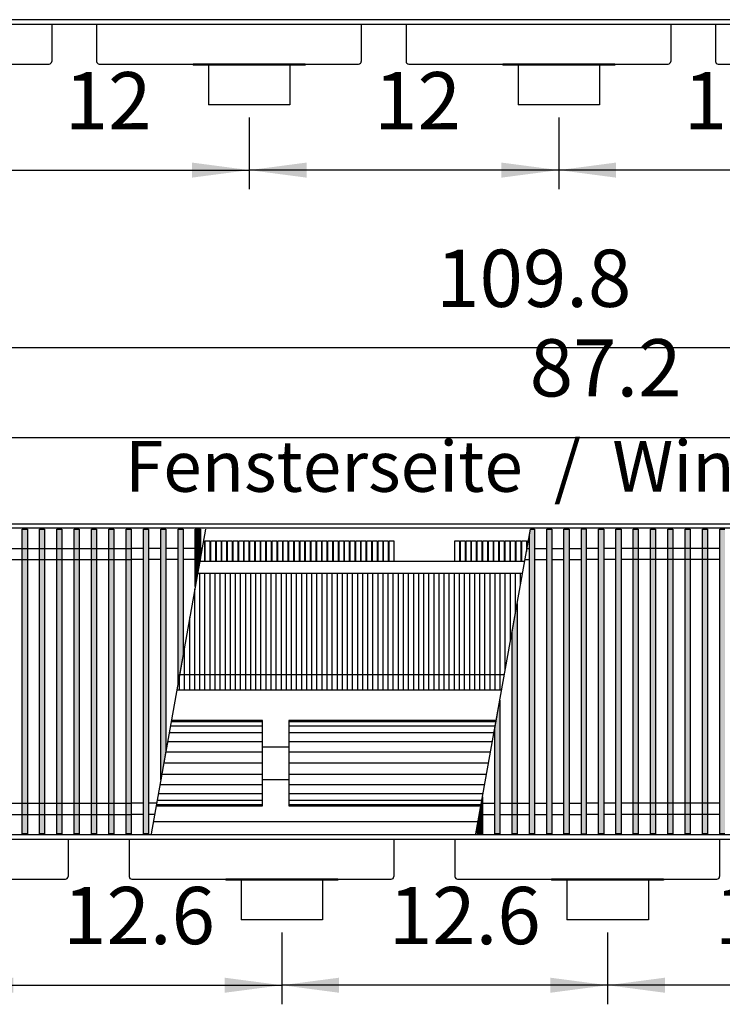
# Model space of a CAD drawing. Units: millimetres. Extents: x 16291 to 27725, y -26201 to -18748.
# Drawn here: x 23078 to 23769, y -22973 to -22005 of the extents above; entities that cross this region are included whole.
import ezdxf

# ---------------------------------------------------------------- set-up
doc = ezdxf.new("R2010")
doc.units = ezdxf.units.MM
doc.layers.add('1', color=7, linetype='Continuous')
doc.styles.add('CONVERTER_19', font='txt.shx', dxfattribs={"width": 0.9})
doc.dimstyles.new('ME10_DIM_317', dxfattribs={"dimtxt": 56.25, "dimasz": 56.25, "dimexe": 18.75, "dimexo": 12.5, "dimgap": 22.5, "dimtad": 1, "dimdec": 1, "dimlfac": 0.03937, "dimdsep": 46, "dimtxsty": 'CONVERTER_19', "dimsah": 1, "dimcen": 0.09, "dimclrd": 6, "dimclre": 6, "dimclrt": 3, "dimadec": 0, "dimazin": 0, "dimtfac": 1, "dimtdec": 4, "dimtix": 1, "dimtmove": 0, "dimatfit": 3, "dimfxl": 1, "dimtolj": 1, "dimtzin": 0, "dimarcsym": 0})
doc.dimstyles.new('ME10_DIM_322', dxfattribs={"dimtxt": 56.25, "dimasz": 56.25, "dimexe": 18.75, "dimexo": 12.5, "dimgap": 22.5, "dimtad": 1, "dimdec": 1, "dimlfac": 0.03937, "dimdsep": 46, "dimtxsty": 'CONVERTER_19', "dimsah": 1, "dimcen": 0.09, "dimclrd": 6, "dimclre": 6, "dimclrt": 3, "dimadec": 0, "dimazin": 0, "dimtfac": 1, "dimtdec": 4, "dimtix": 1, "dimtmove": 0, "dimatfit": 3, "dimfxl": 1, "dimtolj": 1, "dimtzin": 0, "dimarcsym": 0})
doc.dimstyles.new('ME10_DIM_323', dxfattribs={"dimtxt": 56.25, "dimasz": 56.25, "dimexe": 18.75, "dimexo": 12.5, "dimgap": 22.5, "dimtad": 1, "dimdec": 1, "dimlfac": 0.03937, "dimdsep": 46, "dimtxsty": 'CONVERTER_19', "dimsah": 1, "dimcen": 0.09, "dimclrd": 6, "dimclre": 6, "dimclrt": 3, "dimadec": 0, "dimazin": 0, "dimtfac": 1, "dimtdec": 4, "dimtix": 1, "dimtmove": 0, "dimatfit": 3, "dimfxl": 1, "dimtolj": 1, "dimtzin": 0, "dimarcsym": 0})
doc.dimstyles.new('ME10_DIM_325', dxfattribs={"dimtxt": 56.25, "dimasz": 56.25, "dimexe": 18.75, "dimexo": 12.5, "dimgap": 22.5, "dimtad": 1, "dimdec": 1, "dimlfac": 0.03937, "dimdsep": 46, "dimtxsty": 'CONVERTER_19', "dimsah": 1, "dimcen": 0.09, "dimclrd": 6, "dimclre": 6, "dimclrt": 3, "dimadec": 0, "dimazin": 0, "dimtfac": 1, "dimtdec": 4, "dimtix": 1, "dimtmove": 0, "dimatfit": 3, "dimfxl": 1, "dimtolj": 1, "dimtzin": 0, "dimarcsym": 0})
doc.dimstyles.new('ME10_DIM_328', dxfattribs={"dimtxt": 56.25, "dimasz": 56.25, "dimexe": 18.75, "dimexo": 12.5, "dimgap": 22.5, "dimtad": 1, "dimdec": 1, "dimlfac": 0.03937, "dimdsep": 46, "dimtxsty": 'CONVERTER_19', "dimsah": 1, "dimcen": 0.09, "dimclrd": 6, "dimclre": 6, "dimclrt": 3, "dimadec": 0, "dimazin": 0, "dimtfac": 1, "dimtdec": 4, "dimtix": 1, "dimtmove": 0, "dimatfit": 3, "dimfxl": 1, "dimtolj": 1, "dimtzin": 0, "dimarcsym": 0})
doc.dimstyles.new('ME10_DIM_332', dxfattribs={"dimtxt": 56.25, "dimasz": 56.25, "dimexe": 18.75, "dimexo": 12.5, "dimgap": 22.5, "dimtad": 1, "dimdec": 1, "dimlfac": 0.03937, "dimdsep": 46, "dimtxsty": 'CONVERTER_19', "dimsah": 1, "dimcen": 0.09, "dimclrd": 6, "dimclre": 6, "dimclrt": 3, "dimadec": 0, "dimazin": 0, "dimtfac": 1, "dimtdec": 4, "dimtix": 1, "dimtmove": 0, "dimatfit": 3, "dimfxl": 1, "dimtolj": 1, "dimtzin": 0, "dimarcsym": 0})
doc.dimstyles.new('ME10_DIM_335', dxfattribs={"dimtxt": 56.25, "dimasz": 56.25, "dimexe": 18.75, "dimexo": 12.5, "dimgap": 22.5, "dimtad": 1, "dimdec": 1, "dimlfac": 0.03937, "dimdsep": 46, "dimtxsty": 'CONVERTER_19', "dimsah": 1, "dimcen": 0.09, "dimclrd": 6, "dimclre": 6, "dimclrt": 3, "dimadec": 0, "dimazin": 0, "dimtfac": 1, "dimtdec": 4, "dimtix": 1, "dimtmove": 0, "dimatfit": 3, "dimfxl": 1, "dimtolj": 1, "dimtzin": 0, "dimarcsym": 0})
doc.dimstyles.new('ME10_DIM_343', dxfattribs={"dimtxt": 56.25, "dimasz": 56.25, "dimexe": 18.75, "dimexo": 12.5, "dimgap": 22.5, "dimtad": 1, "dimdec": 1, "dimlfac": 0.03937, "dimdsep": 46, "dimtxsty": 'CONVERTER_19', "dimsah": 1, "dimcen": 0.09, "dimclrd": 6, "dimclre": 6, "dimclrt": 3, "dimadec": 0, "dimazin": 0, "dimtfac": 1, "dimtdec": 4, "dimtix": 1, "dimtmove": 0, "dimatfit": 3, "dimfxl": 1, "dimtolj": 1, "dimtzin": 0, "dimarcsym": 0})
pattern_1 = [(45, (0, 0), (-0.007071067812, 0.007071067812), [])]

# ---------------------------------------------------------------- blocks, each defined once
blk = doc.blocks.new('*D312')
at = {"layer": '1', "color": 6, "linetype": 'Continuous'}
for p, q in [((23655.89, -22902.21), (23655.89, -22972.71)), ((23975.89, -22902.21), (23975.89, -22972.71)), ((23975.89, -22953.96), (23655.89, -22953.96))]:
    blk.add_line(p, q, dxfattribs=at)
at = {"layer": '1', "color": 6}
for points in [[(23712.14, -22946.56), (23712.14, -22961.37), (23655.89, -22953.96)], [(23919.64, -22961.37), (23919.64, -22946.56), (23975.89, -22953.96)]]:
    blk.add_solid(points, dxfattribs=at)
at = {"layer": '1', "color": 3, "insert": (23761.06, -22931.18), "char_height": 56.25, "attachment_point": 7, "rotation": 0.00014, "line_spacing_factor": 0.454545, "style": 'CONVERTER_19'}
blk.add_mtext('12.6', dxfattribs=at)
blk = doc.blocks.new('*D317')
at = {"layer": '1', "color": 6, "linetype": 'Continuous'}
for p, q in [((22525.39, -22536.56), (22525.39, -22396.96)), ((24740.39, -22536.56), (24740.39, -22396.96)), ((22525.39, -22415.71), (24740.39, -22415.71))]:
    blk.add_line(p, q, dxfattribs=at)
at = {"layer": '1', "color": 6}
for points in [[(22581.64, -22408.31), (22581.64, -22423.12), (22525.39, -22415.71)], [(24684.14, -22423.12), (24684.14, -22408.31), (24740.39, -22415.71)]]:
    blk.add_solid(points, dxfattribs=at)
at = {"layer": '1', "color": 3, "insert": (23579.36, -22392.93), "char_height": 56.25, "attachment_point": 7, "rotation": 0.00014, "line_spacing_factor": 0.454545, "style": 'CONVERTER_19'}
blk.add_mtext('87.2', dxfattribs=at)
blk = doc.blocks.new('*D318')
at = {"layer": '1', "color": 6, "linetype": 'Continuous'}
for p, q in [((22163.39, -22488.21), (22163.39, -22308.96)), ((24953.39, -22488.21), (24953.39, -22308.96)), ((24953.39, -22327.71), (22163.39, -22327.71))]:
    blk.add_line(p, q, dxfattribs=at)
at = {"layer": '1', "color": 6}
for points in [[(22219.64, -22320.31), (22219.64, -22335.12), (22163.39, -22327.71)], [(24897.14, -22335.12), (24897.14, -22320.31), (24953.39, -22327.71)]]:
    blk.add_solid(points, dxfattribs=at)
at = {"layer": '1', "color": 3, "insert": (23487.49, -22304.93), "char_height": 56.25, "attachment_point": 7, "rotation": 0.00014, "line_spacing_factor": 0.454545, "style": 'CONVERTER_19'}
blk.add_mtext('109.8', dxfattribs=at)
blk = doc.blocks.new('*D320')
at = {"layer": '1', "color": 6, "linetype": 'Continuous'}
for p, q in [((23015.89, -22902.21), (23015.89, -22972.71)), ((23335.89, -22902.21), (23335.89, -22972.71)), ((23015.89, -22953.96), (23335.89, -22953.96))]:
    blk.add_line(p, q, dxfattribs=at)
at = {"layer": '1', "color": 6}
for points in [[(23072.14, -22946.56), (23072.14, -22961.37), (23015.89, -22953.96)], [(23279.64, -22961.37), (23279.64, -22946.56), (23335.89, -22953.96)]]:
    blk.add_solid(points, dxfattribs=at)
at = {"layer": '1', "color": 3, "insert": (23121.06, -22931.18), "char_height": 56.25, "attachment_point": 7, "rotation": 0.00014, "line_spacing_factor": 0.454545, "style": 'CONVERTER_19'}
blk.add_mtext('12.6', dxfattribs=at)
blk = doc.blocks.new('*D323')
at = {"layer": '1', "color": 6, "linetype": 'Continuous'}
for p, q in [((23335.89, -22902.21), (23335.89, -22972.71)), ((23655.89, -22902.21), (23655.89, -22972.71)), ((23655.89, -22953.96), (23335.89, -22953.96))]:
    blk.add_line(p, q, dxfattribs=at)
at = {"layer": '1', "color": 6}
for points in [[(23392.14, -22946.56), (23392.14, -22961.37), (23335.89, -22953.96)], [(23599.64, -22961.37), (23599.64, -22946.56), (23655.89, -22953.96)]]:
    blk.add_solid(points, dxfattribs=at)
at = {"layer": '1', "color": 3, "insert": (23441.06, -22931.18), "char_height": 56.25, "attachment_point": 7, "rotation": 0.00014, "line_spacing_factor": 0.454545, "style": 'CONVERTER_19'}
blk.add_mtext('12.6', dxfattribs=at)
blk = doc.blocks.new('*D327')
at = {"layer": '1', "color": 6, "linetype": 'Continuous'}
for p, q in [((23303.89, -22101.19), (23303.89, -22171.69)), ((23607.89, -22101.19), (23607.89, -22171.69)), ((23607.89, -22152.94), (23303.89, -22152.94))]:
    blk.add_line(p, q, dxfattribs=at)
at = {"layer": '1', "color": 6}
for points in [[(23360.14, -22145.53), (23360.14, -22160.34), (23303.89, -22152.94)], [(23551.64, -22160.34), (23551.64, -22145.53), (23607.89, -22152.94)]]:
    blk.add_solid(points, dxfattribs=at)
at = {"layer": '1', "color": 3, "insert": (23426.6, -22130.44), "char_height": 56.25, "attachment_point": 7, "rotation": 0.00014, "line_spacing_factor": 0.454545, "style": 'CONVERTER_19'}
blk.add_mtext('12', dxfattribs=at)
blk = doc.blocks.new('*D330')
at = {"layer": '1', "color": 6, "linetype": 'Continuous'}
for p, q in [((22999.89, -22101.19), (22999.89, -22171.69)), ((23303.89, -22101.19), (23303.89, -22171.69)), ((22999.89, -22152.94), (23303.89, -22152.94))]:
    blk.add_line(p, q, dxfattribs=at)
at = {"layer": '1', "color": 6}
for points in [[(23056.14, -22145.53), (23056.14, -22160.34), (22999.89, -22152.94)], [(23247.64, -22160.34), (23247.64, -22145.53), (23303.89, -22152.94)]]:
    blk.add_solid(points, dxfattribs=at)
at = {"layer": '1', "color": 3, "insert": (23122.6, -22130.44), "char_height": 56.25, "attachment_point": 7, "rotation": 0.00014, "line_spacing_factor": 0.454545, "style": 'CONVERTER_19'}
blk.add_mtext('12', dxfattribs=at)
blk = doc.blocks.new('*D338')
at = {"layer": '1', "color": 6, "linetype": 'Continuous'}
for p, q in [((23607.89, -22101.19), (23607.89, -22171.69)), ((23911.89, -22101.19), (23911.89, -22171.69)), ((23911.89, -22152.94), (23607.89, -22152.94))]:
    blk.add_line(p, q, dxfattribs=at)
at = {"layer": '1', "color": 6}
for points in [[(23664.14, -22145.53), (23664.14, -22160.34), (23607.89, -22152.94)], [(23855.64, -22160.34), (23855.64, -22145.53), (23911.89, -22152.94)]]:
    blk.add_solid(points, dxfattribs=at)
at = {"layer": '1', "color": 3, "insert": (23730.6, -22130.44), "char_height": 56.25, "attachment_point": 7, "rotation": 0.00014, "line_spacing_factor": 0.454545, "style": 'CONVERTER_19'}
blk.add_mtext('12', dxfattribs=at)

msp = doc.modelspace()

# ---------------------------------------------------------------- hatches: boundary and pattern name
at = {"layer": '1', "linetype": 'Continuous'}
h = msp.add_hatch(dxfattribs=at)
h.set_pattern_fill('_USER', color=6, scale=0.01, angle=45, pattern_type=0)
h.set_pattern_definition(pattern_1)
h.paths.add_polyline_path([(23085.89, -22805.15), (23080.89, -22805.15), (23080.89, -22505.68), (23085.89, -22505.68)])
h = msp.add_hatch(dxfattribs=at)
h.set_pattern_fill('_USER', color=6, scale=0.01, angle=45, pattern_type=0)
h.set_pattern_definition(pattern_1)
h.paths.add_polyline_path([(23102.89, -22805.15), (23097.89, -22805.15), (23097.89, -22505.68), (23102.89, -22505.68)])
h = msp.add_hatch(dxfattribs=at)
h.set_pattern_fill('_USER', color=6, scale=0.01, angle=45, pattern_type=0)
h.set_pattern_definition(pattern_1)
h.paths.add_polyline_path([(23119.89, -22805.15), (23114.89, -22805.15), (23114.89, -22505.68), (23119.89, -22505.68)])
h = msp.add_hatch(dxfattribs=at)
h.set_pattern_fill('_USER', color=6, scale=0.01, angle=45, pattern_type=0)
h.set_pattern_definition(pattern_1)
h.paths.add_polyline_path([(23136.89, -22805.15), (23131.89, -22805.15), (23131.89, -22505.68), (23136.89, -22505.68)])
h = msp.add_hatch(dxfattribs=at)
h.set_pattern_fill('_USER', color=6, scale=0.01, angle=45, pattern_type=0)
h.set_pattern_definition(pattern_1)
h.paths.add_polyline_path([(23153.89, -22805.15), (23148.89, -22805.15), (23148.89, -22505.68), (23153.89, -22505.68)])
h = msp.add_hatch(dxfattribs=at)
h.set_pattern_fill('_USER', color=6, scale=0.01, angle=45, pattern_type=0)
h.set_pattern_definition(pattern_1)
h.paths.add_polyline_path([(23170.89, -22805.15), (23165.89, -22805.15), (23165.89, -22505.68), (23170.89, -22505.68)])
h = msp.add_hatch(dxfattribs=at)
h.set_pattern_fill('_USER', color=6, scale=0.01, angle=45, pattern_type=0)
h.set_pattern_definition(pattern_1)
h.paths.add_polyline_path([(23187.89, -22805.15), (23182.89, -22805.15), (23182.89, -22505.68), (23187.89, -22505.68)])
h = msp.add_hatch(dxfattribs=at)
h.set_pattern_fill('_USER', color=6, scale=0.01, angle=45, pattern_type=0)
h.set_pattern_definition(pattern_1)
h.paths.add_polyline_path([(23199.89, -22505.68), (23204.89, -22505.68), (23204.89, -22805.15), (23199.89, -22805.15)])
h = msp.add_hatch(dxfattribs=at)
h.set_pattern_fill('_USER', color=6, scale=0.01, angle=45, pattern_type=0)
h.set_pattern_definition(pattern_1)
h.paths.add_polyline_path([(23216.89, -22505.68), (23221.89, -22505.68), (23221.89, -22724.1), (23216.89, -22752.05)])
h = msp.add_hatch(dxfattribs=at)
h.set_pattern_fill('_USER', color=6, scale=0.01, angle=45, pattern_type=0)
h.set_pattern_definition(pattern_1)
h.paths.add_polyline_path([(23233.89, -22505.68), (23238.89, -22505.68), (23238.89, -22629.08), (23233.89, -22657.03)])
h = msp.add_hatch(dxfattribs=at)
h.set_pattern_fill('_USER', color=6, scale=0.01, angle=45, pattern_type=0)
h.set_pattern_definition(pattern_1)
h.paths.add_polyline_path([(23250.89, -22505.68), (23255.89, -22505.68), (23255.89, -22534.06), (23250.89, -22562.01)])
h = msp.add_hatch(dxfattribs=at)
h.set_pattern_fill('_USER', color=6, scale=0.01, angle=45, pattern_type=0)
h.set_pattern_definition(pattern_1)
h.paths.add_polyline_path([(23584.03, -22505.68), (23584.03, -22805.15), (23579.03, -22805.15), (23579.03, -22511.7), (23580.11, -22505.68)])
h = msp.add_hatch(dxfattribs=at)
h.set_pattern_fill('_USER', color=6, scale=0.01, angle=45, pattern_type=0)
h.set_pattern_definition(pattern_1)
h.paths.add_polyline_path([(23601.03, -22805.15), (23596.03, -22805.15), (23596.03, -22505.68), (23601.03, -22505.68)])
h = msp.add_hatch(dxfattribs=at)
h.set_pattern_fill('_USER', color=6, scale=0.01, angle=45, pattern_type=0)
h.set_pattern_definition(pattern_1)
h.paths.add_polyline_path([(23618.03, -22805.15), (23613.03, -22805.15), (23613.03, -22505.68), (23618.03, -22505.68)])
h = msp.add_hatch(dxfattribs=at)
h.set_pattern_fill('_USER', color=6, scale=0.01, angle=45, pattern_type=0)
h.set_pattern_definition(pattern_1)
h.paths.add_polyline_path([(23635.03, -22505.68), (23630.03, -22505.68), (23630.03, -22805.15), (23635.03, -22805.15)])
h = msp.add_hatch(dxfattribs=at)
h.set_pattern_fill('_USER', color=6, scale=0.01, angle=45, pattern_type=0)
h.set_pattern_definition(pattern_1)
h.paths.add_polyline_path([(23647.03, -22505.68), (23652.03, -22505.68), (23652.03, -22805.15), (23647.03, -22805.15)])
h = msp.add_hatch(dxfattribs=at)
h.set_pattern_fill('_USER', color=6, scale=0.01, angle=45, pattern_type=0)
h.set_pattern_definition(pattern_1)
h.paths.add_polyline_path([(23664.03, -22505.68), (23669.03, -22505.68), (23669.03, -22805.15), (23664.03, -22805.15)])
h = msp.add_hatch(dxfattribs=at)
h.set_pattern_fill('_USER', color=6, scale=0.01, angle=45, pattern_type=0)
h.set_pattern_definition(pattern_1)
h.paths.add_polyline_path([(23681.03, -22505.68), (23686.03, -22505.68), (23686.03, -22805.15), (23681.03, -22805.15)])
h = msp.add_hatch(dxfattribs=at)
h.set_pattern_fill('_USER', color=6, scale=0.01, angle=45, pattern_type=0)
h.set_pattern_definition(pattern_1)
h.paths.add_polyline_path([(23698.03, -22505.68), (23703.03, -22505.68), (23703.03, -22805.15), (23698.03, -22805.15)])
h = msp.add_hatch(dxfattribs=at)
h.set_pattern_fill('_USER', color=6, scale=0.01, angle=45, pattern_type=0)
h.set_pattern_definition(pattern_1)
h.paths.add_polyline_path([(23715.03, -22505.68), (23720.03, -22505.68), (23720.03, -22805.15), (23715.03, -22805.15)])
h = msp.add_hatch(dxfattribs=at)
h.set_pattern_fill('_USER', color=6, scale=0.01, angle=45, pattern_type=0)
h.set_pattern_definition(pattern_1)
h.paths.add_polyline_path([(23732.03, -22505.68), (23737.03, -22505.68), (23737.03, -22805.15), (23732.03, -22805.15)])
h = msp.add_hatch(dxfattribs=at)
h.set_pattern_fill('_USER', color=6, scale=0.01, angle=45, pattern_type=0)
h.set_pattern_definition(pattern_1)
h.paths.add_polyline_path([(23749.03, -22505.68), (23754.03, -22505.68), (23754.03, -22805.15), (23749.03, -22805.15)])
h = msp.add_hatch(dxfattribs=at)
h.set_pattern_fill('_USER', color=6, scale=0.01, angle=45, pattern_type=0)
h.set_pattern_definition(pattern_1)
h.paths.add_polyline_path([(23766.03, -22505.68), (23771.03, -22505.68), (23771.03, -22805.15), (23766.03, -22805.15)])
h = msp.add_hatch(dxfattribs=at)
h.set_pattern_fill('_USER', color=6, scale=0.01, angle=45, pattern_type=0)
h.set_pattern_definition(pattern_1)
h.paths.add_polyline_path([(23567.03, -22805.15), (23562.03, -22805.15), (23562.03, -22606.72), (23567.03, -22578.78)])
h = msp.add_hatch(dxfattribs=at)
h.set_pattern_fill('_USER', color=6, scale=0.01, angle=45, pattern_type=0)
h.set_pattern_definition(pattern_1)
h.paths.add_polyline_path([(23550.03, -22805.15), (23545.03, -22805.15), (23545.03, -22701.74), (23550.03, -22673.8)])
h = msp.add_hatch(dxfattribs=at)
h.set_pattern_fill('_USER', color=6, scale=0.01, angle=45, pattern_type=0)
h.set_pattern_definition(pattern_1)
h.paths.add_polyline_path([(23533.03, -22805.15), (23528.03, -22805.15), (23528.03, -22796.76), (23533.03, -22768.82)])

# ---------------------------------------------------------------- linework, layer by layer
at = {"color": 2, "linetype": 'Continuous'}
for p, q in [((23109.89, -22009.69), (23109.89, -22046.09)), ((23153.89, -22009.69), (23153.89, -22046.09)), ((23413.89, -22009.69), (23413.89, -22046.09)), ((23457.89, -22009.69), (23457.89, -22046.09)), ((23717.89, -22009.69), (23717.89, -22046.09)), ((23761.89, -22009.69), (23761.89, -22046.09)), ((23054.89, -22048.69), (23107.29, -22048.69)), ((23156.49, -22048.69), (23248.89, -22048.69)), ((23358.89, -22048.69), (23248.89, -22048.69)), ((23263.89, -22049.69), (23263.89, -22088.69)), ((23343.89, -22049.69), (23343.89, -22088.69)), ((23358.89, -22048.69), (23411.29, -22048.69)), ((23460.49, -22048.69), (23552.89, -22048.69)), ((23662.89, -22048.69), (23552.89, -22048.69)), ((23567.89, -22049.69), (23567.89, -22088.69)), ((23647.89, -22049.69), (23647.89, -22088.69)), ((23662.89, -22048.69), (23715.29, -22048.69)), ((23764.49, -22048.69), (23856.89, -22048.69)), ((23303.89, -22088.69), (23263.89, -22088.69)), ((23343.89, -22088.69), (23303.89, -22088.69)), ((23607.89, -22088.69), (23567.89, -22088.69)), ((23647.89, -22088.69), (23607.89, -22088.69)), ((23125.89, -22810.71), (23125.89, -22847.11)), ((23185.89, -22810.71), (23185.89, -22847.11)), ((23445.89, -22810.71), (23445.89, -22847.11)), ((23505.89, -22810.71), (23505.89, -22847.11)), ((23765.89, -22810.71), (23765.89, -22847.11)), ((23070.89, -22849.71), (23123.29, -22849.71)), ((23188.49, -22849.71), (23280.89, -22849.71)), ((23390.89, -22849.71), (23280.89, -22849.71)), ((23295.89, -22850.71), (23295.89, -22889.71)), ((23375.89, -22850.71), (23375.89, -22889.71)), ((23390.89, -22849.71), (23443.29, -22849.71)), ((23508.49, -22849.71), (23600.89, -22849.71)), ((23710.89, -22849.71), (23600.89, -22849.71)), ((23615.89, -22850.71), (23615.89, -22889.71)), ((23695.89, -22850.71), (23695.89, -22889.71)), ((23710.89, -22849.71), (23763.29, -22849.71)), ((23335.89, -22889.71), (23295.89, -22889.71)), ((23375.89, -22889.71), (23335.89, -22889.71)), ((23655.89, -22889.71), (23615.89, -22889.71)), ((23695.89, -22889.71), (23655.89, -22889.71))]:
    msp.add_line(p, q, dxfattribs=at)
at = {"color": 1, "linetype": 'Continuous'}
for p, q in [((23248.89, -22048.69), (23248.89, -22049.69)), ((23263.89, -22049.69), (23248.89, -22049.69)), ((23343.89, -22049.69), (23263.89, -22049.69)), ((23358.89, -22049.69), (23343.89, -22049.69)), ((23358.89, -22048.69), (23358.89, -22049.69)), ((23552.89, -22048.69), (23552.89, -22049.69)), ((23567.89, -22049.69), (23552.89, -22049.69)), ((23647.89, -22049.69), (23567.89, -22049.69)), ((23662.89, -22049.69), (23647.89, -22049.69)), ((23662.89, -22048.69), (23662.89, -22049.69)), ((23574.41, -22537.51), (23255.27, -22537.51)), ((23528.61, -22793.51), (23209.47, -22793.51)), ((23280.89, -22849.71), (23280.89, -22850.71)), ((23295.89, -22850.71), (23280.89, -22850.71)), ((23375.89, -22850.71), (23295.89, -22850.71)), ((23390.89, -22850.71), (23375.89, -22850.71)), ((23390.89, -22849.71), (23390.89, -22850.71)), ((23600.89, -22849.71), (23600.89, -22850.71)), ((23615.89, -22850.71), (23600.89, -22850.71)), ((23695.89, -22850.71), (23615.89, -22850.71)), ((23710.89, -22850.71), (23695.89, -22850.71)), ((23710.89, -22849.71), (23710.89, -22850.71))]:
    msp.add_line(p, q, dxfattribs=at)
at = {"color": 6, "linetype": 'Continuous'}
for p, q in [((23255.39, -22664.06), (23255.39, -22549.06)), ((23260.39, -22664.06), (23260.39, -22549.06)), ((23265.39, -22664.06), (23265.39, -22549.06)), ((23270.39, -22664.06), (23270.39, -22549.06)), ((23275.39, -22664.06), (23275.39, -22549.06)), ((23280.39, -22664.06), (23280.39, -22549.06)), ((23285.39, -22664.06), (23285.39, -22549.06)), ((23290.39, -22664.06), (23290.39, -22549.06)), ((23295.39, -22664.06), (23295.39, -22549.06)), ((23300.39, -22664.06), (23300.39, -22549.06)), ((23305.39, -22664.06), (23305.39, -22549.06)), ((23310.39, -22664.06), (23310.39, -22549.06)), ((23315.39, -22664.06), (23315.39, -22549.06)), ((23320.39, -22664.06), (23320.39, -22549.06)), ((23325.39, -22664.06), (23325.39, -22549.06)), ((23330.39, -22664.06), (23330.39, -22549.06)), ((23335.39, -22664.06), (23335.39, -22549.06)), ((23340.39, -22664.06), (23340.39, -22549.06)), ((23345.39, -22664.06), (23345.39, -22549.06)), ((23350.39, -22664.06), (23350.39, -22549.06)), ((23355.39, -22664.06), (23355.39, -22549.06)), ((23360.39, -22664.06), (23360.39, -22549.06)), ((23365.39, -22664.06), (23365.39, -22549.06)), ((23370.39, -22664.06), (23370.39, -22549.06)), ((23375.39, -22664.06), (23375.39, -22549.06)), ((23380.39, -22664.06), (23380.39, -22549.06)), ((23385.39, -22664.06), (23385.39, -22549.06)), ((23390.39, -22664.06), (23390.39, -22549.06)), ((23395.39, -22664.06), (23395.39, -22549.06)), ((23400.39, -22664.06), (23400.39, -22549.06)), ((23405.39, -22664.06), (23405.39, -22549.06)), ((23410.39, -22664.06), (23410.39, -22549.06)), ((23415.39, -22664.06), (23415.39, -22549.06)), ((23420.39, -22664.06), (23420.39, -22549.06)), ((23425.39, -22664.06), (23425.39, -22549.06)), ((23430.39, -22664.06), (23430.39, -22549.06)), ((23435.39, -22664.06), (23435.39, -22549.06)), ((23440.39, -22664.06), (23440.39, -22549.06)), ((23445.39, -22664.06), (23445.39, -22549.06)), ((23450.39, -22664.06), (23450.39, -22549.06)), ((23455.39, -22664.06), (23455.39, -22549.06)), ((23460.39, -22664.06), (23460.39, -22549.06)), ((23465.39, -22664.06), (23465.39, -22549.06)), ((23470.39, -22664.06), (23470.39, -22549.06)), ((23475.39, -22664.06), (23475.39, -22549.06)), ((23480.39, -22664.06), (23480.39, -22549.06)), ((23485.39, -22664.06), (23485.39, -22549.06)), ((23490.39, -22664.06), (23490.39, -22549.06)), ((23495.39, -22664.06), (23495.39, -22549.06)), ((23500.39, -22664.06), (23500.39, -22549.06)), ((23505.39, -22664.06), (23505.39, -22549.06)), ((23510.39, -22664.06), (23510.39, -22549.06)), ((23515.39, -22664.06), (23515.39, -22549.06)), ((23520.39, -22664.06), (23520.39, -22549.06)), ((23525.39, -22664.06), (23525.39, -22549.06)), ((23530.39, -22664.06), (23530.39, -22549.06)), ((23535.39, -22664.06), (23535.39, -22549.06)), ((23540.39, -22664.06), (23540.39, -22549.06)), ((23545.39, -22664.06), (23545.39, -22549.06)), ((23550.39, -22664.06), (23550.39, -22549.06)), ((23555.39, -22643.84), (23555.39, -22549.06)), ((23560.39, -22615.89), (23560.39, -22549.06)), ((23565.39, -22587.95), (23565.39, -22549.06)), ((23570.39, -22560), (23570.39, -22549.06)), ((23250.39, -22664.06), (23250.39, -22564.8)), ((23245.39, -22664.06), (23245.39, -22592.75)), ((23240.39, -22664.06), (23240.39, -22620.7)), ((23235.39, -22664.06), (23235.39, -22648.64))]:
    msp.add_line(p, q, dxfattribs=at)
at = {"color": 2, "linetype": 'Continuous'}
for centre, start, end in [((23107.29, -22046.09), 270, 0), ((23156.49, -22046.09), 180, 270), ((23411.29, -22046.09), 270, 0), ((23460.49, -22046.09), 180, 270), ((23715.29, -22046.09), 270, 0), ((23764.49, -22046.09), 180, 270), ((23123.29, -22847.11), 270, 0), ((23188.49, -22847.11), 180, 270), ((23443.29, -22847.11), 270, 0), ((23508.49, -22847.11), 180, 270), ((23763.29, -22847.11), 270, 0)]:
    msp.add_arc(centre, 2.6, start, end, dxfattribs=at)
at = {"layer": '1', "color": 6, "linetype": 'Continuous'}
for p, q in [((24853.39, -22005.12), (22163.39, -22005.12)), ((24953.39, -22504.68), (22163.39, -22504.68)), ((23080.89, -22805.15), (23080.89, -22505.68)), ((23080.89, -22505.68), (23085.89, -22505.68)), ((23085.89, -22505.68), (23085.89, -22805.15)), ((23097.89, -22805.15), (23097.89, -22505.68)), ((23097.89, -22505.68), (23102.89, -22505.68)), ((23102.89, -22505.68), (23102.89, -22805.15)), ((23114.89, -22805.15), (23114.89, -22505.68)), ((23114.89, -22505.68), (23119.89, -22505.68)), ((23119.89, -22505.68), (23119.89, -22805.15)), ((23131.89, -22505.68), (23136.89, -22505.68)), ((23131.89, -22805.15), (23131.89, -22505.68)), ((23136.89, -22505.68), (23136.89, -22805.15)), ((23148.89, -22505.68), (23153.89, -22505.68)), ((23148.89, -22805.15), (23148.89, -22505.68)), ((23153.89, -22505.68), (23153.89, -22805.15)), ((23165.89, -22505.68), (23170.89, -22505.68)), ((23165.89, -22805.15), (23165.89, -22505.68)), ((23170.89, -22505.68), (23170.89, -22805.15)), ((23182.89, -22805.15), (23182.89, -22505.68)), ((23182.89, -22505.68), (23187.89, -22505.68)), ((23187.89, -22505.68), (23187.89, -22805.15)), ((23199.89, -22505.68), (23204.89, -22505.68)), ((23199.89, -22805.15), (23199.89, -22505.68)), ((23204.89, -22505.68), (23204.89, -22805.15)), ((23260.97, -22505.68), (23207.39, -22805.15)), ((23216.89, -22505.68), (23221.89, -22505.68)), ((23216.89, -22752.05), (23216.89, -22505.68)), ((23221.89, -22505.68), (23221.89, -22724.1)), ((23233.89, -22505.68), (23238.89, -22505.68)), ((23233.89, -22657.03), (23233.89, -22505.68)), ((23238.89, -22505.68), (23238.89, -22629.08)), ((23250.89, -22505.68), (23255.89, -22505.68)), ((23250.89, -22562.01), (23250.89, -22505.68)), ((23255.89, -22505.68), (23255.89, -22534.06)), ((23526.53, -22805.15), (23580.11, -22505.68)), ((23579.03, -22511.7), (23580.11, -22505.68)), ((23580.11, -22505.68), (23584.03, -22505.68)), ((23584.03, -22505.68), (23584.03, -22805.15)), ((23596.03, -22805.15), (23596.03, -22505.68)), ((23596.03, -22505.68), (23601.03, -22505.68)), ((23601.03, -22505.68), (23601.03, -22805.15)), ((23613.03, -22505.68), (23618.03, -22505.68)), ((23613.03, -22805.15), (23613.03, -22505.68)), ((23618.03, -22505.68), (23618.03, -22805.15)), ((23635.03, -22505.68), (23630.03, -22505.68)), ((23630.03, -22505.68), (23630.03, -22805.15)), ((23635.03, -22805.15), (23635.03, -22505.68)), ((23647.03, -22805.15), (23647.03, -22505.68)), ((23647.03, -22505.68), (23652.03, -22505.68)), ((23652.03, -22505.68), (23652.03, -22805.15)), ((23664.03, -22805.15), (23664.03, -22505.68)), ((23664.03, -22505.68), (23669.03, -22505.68)), ((23669.03, -22505.68), (23669.03, -22805.15)), ((23681.03, -22805.15), (23681.03, -22505.68)), ((23681.03, -22505.68), (23686.03, -22505.68)), ((23686.03, -22505.68), (23686.03, -22805.15)), ((23698.03, -22805.15), (23698.03, -22505.68)), ((23698.03, -22505.68), (23703.03, -22505.68)), ((23703.03, -22505.68), (23703.03, -22805.15)), ((23715.03, -22805.15), (23715.03, -22505.68)), ((23715.03, -22505.68), (23720.03, -22505.68)), ((23720.03, -22505.68), (23720.03, -22805.15)), ((23732.03, -22805.15), (23732.03, -22505.68)), ((23732.03, -22505.68), (23737.03, -22505.68)), ((23737.03, -22505.68), (23737.03, -22805.15)), ((23749.03, -22805.15), (23749.03, -22505.68)), ((23749.03, -22505.68), (23754.03, -22505.68)), ((23754.03, -22505.68), (23754.03, -22805.15)), ((23766.03, -22805.15), (23766.03, -22505.68)), ((23766.03, -22505.68), (23771.03, -22505.68)), ((23579.03, -22805.15), (23579.03, -22511.7)), ((22983.89, -22524.68), (23187.89, -22524.68)), ((23199.89, -22524.68), (23187.89, -22524.68)), ((23216.89, -22524.68), (23204.89, -22524.68)), ((23233.89, -22524.68), (23221.89, -22524.68)), ((23257.57, -22524.68), (23238.89, -22524.68)), ((23259.75, -22517.28), (23259.75, -22537.51)), ((23265.22, -22517.28), (23265.22, -22537.51)), ((23270.7, -22517.28), (23270.7, -22537.51)), ((23276.17, -22517.28), (23276.17, -22537.51)), ((23281.64, -22517.28), (23281.64, -22537.51)), ((23287.12, -22517.28), (23287.12, -22537.51)), ((23292.59, -22517.28), (23292.59, -22537.51)), ((23298.07, -22517.28), (23298.07, -22537.51)), ((23303.54, -22517.28), (23303.54, -22537.51)), ((23309.02, -22517.28), (23309.02, -22537.51)), ((23314.49, -22517.28), (23314.49, -22537.51)), ((23319.97, -22517.28), (23319.97, -22537.51)), ((23325.44, -22517.28), (23325.44, -22537.51)), ((23330.92, -22517.28), (23330.92, -22537.51)), ((23336.39, -22517.28), (23336.39, -22537.51)), ((23341.87, -22517.28), (23341.87, -22537.51)), ((23347.34, -22517.28), (23347.34, -22537.51)), ((23352.82, -22517.28), (23352.82, -22537.51)), ((23358.29, -22517.28), (23358.29, -22537.51)), ((23363.77, -22517.28), (23363.77, -22537.51)), ((23369.24, -22517.28), (23369.24, -22537.51)), ((23374.72, -22517.28), (23374.72, -22537.51)), ((23380.19, -22517.28), (23380.19, -22537.51)), ((23385.67, -22517.28), (23385.67, -22537.51)), ((23391.14, -22517.28), (23391.14, -22537.51)), ((23396.61, -22517.28), (23396.61, -22537.51)), ((23402.09, -22517.28), (23402.09, -22537.51)), ((23407.56, -22517.28), (23407.56, -22537.51)), ((23413.04, -22517.28), (23413.04, -22537.51)), ((23418.51, -22517.28), (23418.51, -22537.51)), ((23423.99, -22517.28), (23423.99, -22537.51)), ((23429.46, -22517.28), (23429.46, -22537.51)), ((23434.94, -22517.28), (23434.94, -22537.51)), ((23440.41, -22517.28), (23440.41, -22537.51)), ((23445.89, -22517.28), (23445.89, -22537.51)), ((23510.46, -22517.28), (23510.46, -22537.51)), ((23515.94, -22517.28), (23515.94, -22537.51)), ((23521.41, -22517.28), (23521.41, -22537.51)), ((23526.89, -22517.28), (23526.89, -22537.51)), ((23532.36, -22517.28), (23532.36, -22537.51)), ((23537.84, -22517.28), (23537.84, -22537.51)), ((23543.31, -22517.28), (23543.31, -22537.51)), ((23548.79, -22517.28), (23548.79, -22537.51)), ((23554.26, -22517.28), (23554.26, -22537.51)), ((23559.74, -22517.28), (23559.74, -22537.51)), ((23565.21, -22517.28), (23565.21, -22537.51)), ((23570.68, -22517.28), (23570.68, -22537.51)), ((23576.16, -22517.28), (23576.16, -22527.74)), ((23576.71, -22524.68), (23579.03, -22524.68)), ((23584.03, -22524.68), (23596.03, -22524.68)), ((23601.03, -22524.68), (23613.03, -22524.68)), ((23618.03, -22524.68), (23630.03, -22524.68)), ((23647.03, -22524.68), (23635.03, -22524.68)), ((23664.03, -22524.68), (23652.03, -22524.68)), ((23766.03, -22524.68), (23669.03, -22524.68)), ((23255.89, -22534.06), (23250.89, -22562.01)), ((22983.89, -22535.68), (23187.89, -22535.68)), ((23199.89, -22535.68), (23187.89, -22535.68)), ((23216.89, -22535.68), (23204.89, -22535.68)), ((23233.89, -22535.68), (23221.89, -22535.68)), ((23255.6, -22535.68), (23238.89, -22535.68)), ((23574.74, -22535.68), (23579.03, -22535.68)), ((23584.03, -22535.68), (23596.03, -22535.68)), ((23601.03, -22535.68), (23613.03, -22535.68)), ((23618.03, -22535.68), (23630.03, -22535.68)), ((23647.03, -22535.68), (23635.03, -22535.68)), ((23664.03, -22535.68), (23652.03, -22535.68)), ((23766.03, -22535.68), (23669.03, -22535.68)), ((23562.03, -22606.72), (23567.03, -22578.78)), ((23567.03, -22578.78), (23567.03, -22805.15)), ((23562.03, -22805.15), (23562.03, -22606.72)), ((23238.89, -22629.08), (23233.89, -22657.03)), ((23554.45, -22649.06), (23235.31, -22649.06)), ((23545.03, -22701.74), (23550.03, -22673.8)), ((23550.03, -22673.8), (23550.03, -22805.15)), ((23316.89, -22699.34), (23226.32, -22699.34)), ((23316.89, -22695.14), (23227.07, -22695.14)), ((23546.21, -22695.14), (23342.89, -22695.14)), ((23545.46, -22699.34), (23342.89, -22699.34)), ((23316.89, -22706.01), (23225.12, -22706.01)), ((23544.26, -22706.01), (23342.89, -22706.01)), ((23545.03, -22805.15), (23545.03, -22701.74)), ((23316.89, -22714.71), (23223.57, -22714.71)), ((23542.71, -22714.71), (23342.89, -22714.71)), ((23221.89, -22724.1), (23216.89, -22752.05)), ((23316.89, -22724.84), (23221.75, -22724.84)), ((23316.89, -22719.78), (23342.89, -22719.78)), ((23540.9, -22724.84), (23342.89, -22724.84)), ((23316.89, -22735.71), (23219.81, -22735.71)), ((23538.95, -22735.71), (23342.89, -22735.71)), ((23217.87, -22746.58), (23316.89, -22746.58)), ((23342.89, -22746.58), (23537.01, -22746.58)), ((23216.05, -22756.71), (23316.89, -22756.71)), ((23316.89, -22751.65), (23342.89, -22751.65)), ((23342.89, -22756.71), (23535.19, -22756.71)), ((23214.5, -22765.41), (23316.89, -22765.41)), ((23342.89, -22765.41), (23533.64, -22765.41)), ((23000.89, -22775.15), (23187.89, -22775.15)), ((23199.89, -22775.15), (23187.89, -22775.15)), ((23212.75, -22775.15), (23204.89, -22775.15)), ((23212.55, -22776.28), (23316.89, -22776.28)), ((23213.3, -22772.09), (23316.89, -22772.09)), ((23342.89, -22772.09), (23532.44, -22772.09)), ((23342.89, -22776.28), (23531.69, -22776.28)), ((23528.03, -22796.76), (23533.03, -22768.82)), ((23533.03, -22768.82), (23533.03, -22805.15)), ((23533.03, -22775.15), (23545.03, -22775.15)), ((23550.03, -22775.15), (23579.03, -22775.15)), ((23584.03, -22775.15), (23596.03, -22775.15)), ((23601.03, -22775.15), (23613.03, -22775.15)), ((23618.03, -22775.15), (23630.03, -22775.15)), ((23647.03, -22775.15), (23635.03, -22775.15)), ((23664.03, -22775.15), (23652.03, -22775.15)), ((23766.03, -22775.15), (23669.03, -22775.15)), ((23000.89, -22786.15), (23187.89, -22786.15)), ((23199.89, -22786.15), (23187.89, -22786.15)), ((23210.79, -22786.15), (23204.89, -22786.15)), ((23533.03, -22786.15), (23545.03, -22786.15)), ((23550.03, -22786.15), (23579.03, -22786.15)), ((23584.03, -22786.15), (23596.03, -22786.15)), ((23601.03, -22786.15), (23613.03, -22786.15)), ((23618.03, -22786.15), (23630.03, -22786.15)), ((23647.03, -22786.15), (23635.03, -22786.15)), ((23664.03, -22786.15), (23652.03, -22786.15)), ((23766.03, -22786.15), (23669.03, -22786.15)), ((24953.39, -22806.15), (22163.39, -22806.15)), ((23085.89, -22805.15), (23080.89, -22805.15)), ((23102.89, -22805.15), (23097.89, -22805.15)), ((23119.89, -22805.15), (23114.89, -22805.15)), ((23136.89, -22805.15), (23131.89, -22805.15)), ((23153.89, -22805.15), (23148.89, -22805.15)), ((23170.89, -22805.15), (23165.89, -22805.15)), ((23187.89, -22805.15), (23182.89, -22805.15)), ((23204.89, -22805.15), (23199.89, -22805.15)), ((23528.03, -22805.15), (23528.03, -22796.76)), ((23533.03, -22805.15), (23528.03, -22805.15)), ((23550.03, -22805.15), (23545.03, -22805.15)), ((23567.03, -22805.15), (23562.03, -22805.15)), ((23584.03, -22805.15), (23579.03, -22805.15)), ((23601.03, -22805.15), (23596.03, -22805.15)), ((23618.03, -22805.15), (23613.03, -22805.15)), ((23630.03, -22805.15), (23635.03, -22805.15)), ((23652.03, -22805.15), (23647.03, -22805.15)), ((23669.03, -22805.15), (23664.03, -22805.15)), ((23686.03, -22805.15), (23681.03, -22805.15)), ((23703.03, -22805.15), (23698.03, -22805.15)), ((23720.03, -22805.15), (23715.03, -22805.15)), ((23737.03, -22805.15), (23732.03, -22805.15)), ((23754.03, -22805.15), (23749.03, -22805.15)), ((23771.03, -22805.15), (23766.03, -22805.15))]:
    msp.add_line(p, q, dxfattribs=at)
at = {"layer": '1', "color": 3, "linetype": 'Continuous'}
for p, q in [((24853.39, -22009.69), (22163.39, -22009.69)), ((22163.39, -22500.71), (24953.39, -22500.71)), ((24953.39, -22810.71), (22163.39, -22810.71))]:
    msp.add_line(p, q, dxfattribs=at)
at = {"layer": '1', "color": 1, "linetype": 'Continuous'}
for p, q in [((23258.89, -22517.28), (23259.75, -22517.28)), ((23260.65, -22537.51), (23260.65, -22517.28)), ((23260.65, -22517.28), (23265.22, -22517.28)), ((23266.12, -22517.28), (23270.7, -22517.28)), ((23266.12, -22537.51), (23266.12, -22517.28)), ((23271.6, -22537.51), (23271.6, -22517.28)), ((23271.6, -22517.28), (23276.17, -22517.28)), ((23277.07, -22537.51), (23277.07, -22517.28)), ((23277.07, -22517.28), (23281.64, -22517.28)), ((23282.54, -22537.51), (23282.54, -22517.28)), ((23282.54, -22517.28), (23287.12, -22517.28)), ((23288.02, -22537.51), (23288.02, -22517.28)), ((23288.02, -22517.28), (23292.59, -22517.28)), ((23293.49, -22537.51), (23293.49, -22517.28)), ((23293.49, -22517.28), (23298.07, -22517.28)), ((23298.97, -22537.51), (23298.97, -22517.28)), ((23298.97, -22517.28), (23303.54, -22517.28)), ((23304.44, -22537.51), (23304.44, -22517.28)), ((23304.44, -22517.28), (23309.02, -22517.28)), ((23309.92, -22517.28), (23314.49, -22517.28)), ((23309.92, -22537.51), (23309.92, -22517.28)), ((23315.39, -22517.28), (23319.97, -22517.28)), ((23315.39, -22537.51), (23315.39, -22517.28)), ((23320.87, -22517.28), (23325.44, -22517.28)), ((23320.87, -22537.51), (23320.87, -22517.28)), ((23326.34, -22517.28), (23330.92, -22517.28)), ((23326.34, -22537.51), (23326.34, -22517.28)), ((23331.82, -22517.28), (23336.39, -22517.28)), ((23331.82, -22537.51), (23331.82, -22517.28)), ((23337.29, -22517.28), (23341.87, -22517.28)), ((23337.29, -22537.51), (23337.29, -22517.28)), ((23342.77, -22517.28), (23347.34, -22517.28)), ((23342.77, -22537.51), (23342.77, -22517.28)), ((23348.24, -22537.51), (23348.24, -22517.28)), ((23348.24, -22517.28), (23352.82, -22517.28)), ((23353.72, -22537.51), (23353.72, -22517.28)), ((23353.72, -22517.28), (23358.29, -22517.28)), ((23359.19, -22537.51), (23359.19, -22517.28)), ((23359.19, -22517.28), (23363.77, -22517.28)), ((23364.67, -22537.51), (23364.67, -22517.28)), ((23364.67, -22517.28), (23369.24, -22517.28)), ((23370.14, -22537.51), (23370.14, -22517.28)), ((23370.14, -22517.28), (23374.72, -22517.28)), ((23375.62, -22537.51), (23375.62, -22517.28)), ((23375.62, -22517.28), (23380.19, -22517.28)), ((23381.09, -22537.51), (23381.09, -22517.28)), ((23381.09, -22517.28), (23385.67, -22517.28)), ((23386.57, -22537.51), (23386.57, -22517.28)), ((23386.57, -22517.28), (23391.14, -22517.28)), ((23392.04, -22537.51), (23392.04, -22517.28)), ((23392.04, -22517.28), (23396.61, -22517.28)), ((23397.51, -22537.51), (23397.51, -22517.28)), ((23397.51, -22517.28), (23402.09, -22517.28)), ((23402.99, -22537.51), (23402.99, -22517.28)), ((23402.99, -22517.28), (23407.56, -22517.28)), ((23408.46, -22537.51), (23408.46, -22517.28)), ((23408.46, -22517.28), (23413.04, -22517.28)), ((23413.94, -22537.51), (23413.94, -22517.28)), ((23413.94, -22517.28), (23418.51, -22517.28)), ((23419.41, -22517.28), (23423.99, -22517.28)), ((23419.41, -22537.51), (23419.41, -22517.28)), ((23424.89, -22537.51), (23424.89, -22517.28)), ((23424.89, -22517.28), (23429.46, -22517.28)), ((23430.36, -22517.28), (23434.94, -22517.28)), ((23430.36, -22537.51), (23430.36, -22517.28)), ((23435.84, -22537.51), (23435.84, -22517.28)), ((23435.84, -22517.28), (23440.41, -22517.28)), ((23441.31, -22517.28), (23445.89, -22517.28)), ((23441.31, -22537.51), (23441.31, -22517.28)), ((23505.89, -22517.28), (23510.46, -22517.28)), ((23505.89, -22537.51), (23505.89, -22517.28)), ((23511.36, -22517.28), (23515.94, -22517.28)), ((23511.36, -22537.51), (23511.36, -22517.28)), ((23516.84, -22537.51), (23516.84, -22517.28)), ((23516.84, -22517.28), (23521.41, -22517.28)), ((23522.31, -22517.28), (23526.89, -22517.28)), ((23522.31, -22537.51), (23522.31, -22517.28)), ((23527.79, -22537.51), (23527.79, -22517.28)), ((23527.79, -22517.28), (23532.36, -22517.28)), ((23533.26, -22517.28), (23537.84, -22517.28)), ((23533.26, -22537.51), (23533.26, -22517.28)), ((23538.74, -22537.51), (23538.74, -22517.28)), ((23538.74, -22517.28), (23543.31, -22517.28)), ((23544.21, -22517.28), (23548.79, -22517.28)), ((23544.21, -22537.51), (23544.21, -22517.28)), ((23549.69, -22517.28), (23554.26, -22517.28)), ((23549.69, -22537.51), (23549.69, -22517.28)), ((23555.16, -22517.28), (23559.74, -22517.28)), ((23555.16, -22537.51), (23555.16, -22517.28)), ((23560.64, -22517.28), (23565.21, -22517.28)), ((23560.64, -22537.51), (23560.64, -22517.28)), ((23566.11, -22517.28), (23570.68, -22517.28)), ((23566.11, -22537.51), (23566.11, -22517.28)), ((23571.58, -22517.28), (23576.16, -22517.28)), ((23571.58, -22537.51), (23571.58, -22517.28)), ((23577.06, -22522.71), (23577.06, -22517.28)), ((23577.06, -22517.28), (23578.03, -22517.28)), ((23253.2, -22549.06), (23572.34, -22549.06)), ((23551.77, -22664.06), (23232.63, -22664.06)), ((23316.89, -22693.71), (23227.32, -22693.71)), ((23316.89, -22777.71), (23316.89, -22693.71)), ((23342.89, -22693.71), (23342.89, -22777.71)), ((23546.47, -22693.71), (23342.89, -22693.71)), ((23212.3, -22777.71), (23316.89, -22777.71)), ((23342.89, -22777.71), (23531.44, -22777.71))]:
    msp.add_line(p, q, dxfattribs=at)

# ---------------------------------------------------------------- texts
at = {"layer": '1', "color": 3, "insert": (23623.39, -22484.67), "char_height": 50, "attachment_point": 8, "line_spacing_factor": 0.454545, "style": 'CONVERTER_19'}
msp.add_mtext('Fensterseite  /  Window side', dxfattribs=at)

# ---------------------------------------------------------------- dimensions: what is measured, and where the dimension line sits
at = {"layer": '1'}
for base, p1, p2, dimstyle, picture, middle in [((22999.89, -22152.94), (23303.89, -22088.69), (22999.89, -22088.69), 'ME10_DIM_335', '*D330', (23151.89, -22109.17)), ((23607.89, -22152.94), (23303.89, -22088.69), (23607.89, -22088.69), 'ME10_DIM_332', '*D327', (23455.89, -22109.17)), ((23911.89, -22152.94), (23607.89, -22088.69), (23911.89, -22088.69), 'ME10_DIM_343', '*D338', (23759.89, -22109.17)), ((24953.39, -22327.71), (22163.39, -22500.71), (24953.39, -22500.71), 'ME10_DIM_323', '*D318', (23558.39, -22283.8)), ((22525.39, -22415.71), (24740.39, -22549.06), (22525.39, -22549.06), 'ME10_DIM_322', '*D317', (23632.89, -22371.8)), ((23015.89, -22953.96), (23335.89, -22889.71), (23015.89, -22889.71), 'ME10_DIM_325', '*D320', (23175.89, -22910.05)), ((23655.89, -22953.96), (23335.89, -22889.71), (23655.89, -22889.71), 'ME10_DIM_328', '*D323', (23495.89, -22910.05)), ((23975.89, -22953.96), (23655.89, -22889.71), (23975.89, -22889.71), 'ME10_DIM_317', '*D312', (23815.89, -22910.05))]:
    dim = msp.add_linear_dim(base=base, p1=p1, p2=p2, dimstyle=dimstyle, dxfattribs=at)
    dim.commit()
    dim.dimension.update_dxf_attribs({"geometry": picture, "text_midpoint": middle, "text_rotation": 0.00014})

doc.saveas('drawing.dxf')
